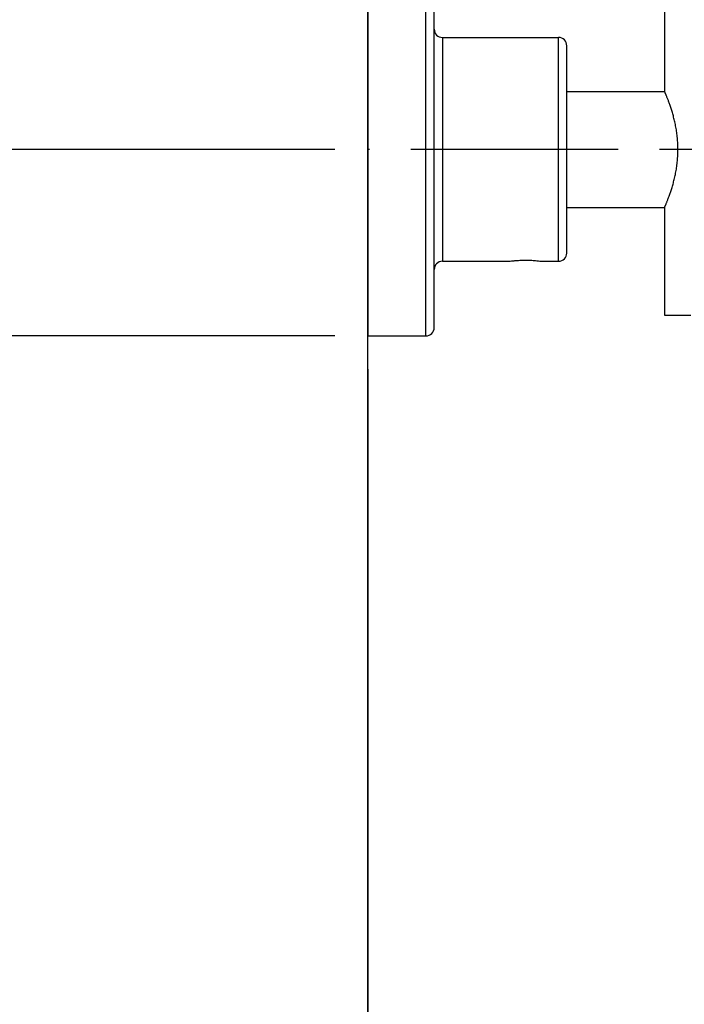
# Model space of a CAD drawing. Units: millimetres. Extents: x -232 to 2938, y -1872 to 1129.
# Drawn here: x 253 to 333, y -2 to 117 of the extents above; entities that cross this region are included whole.
import ezdxf

# ---------------------------------------------------------------- set-up
doc = ezdxf.new("R2010")
doc.units = ezdxf.units.MM
doc.header["$MEASUREMENT"] = 0
doc.linetypes.add('CENTER', pattern=[2, 1.25, -0.25, 0.25, -0.25])
for name, color, linetype in [('B50100-004_1_1', 7, 'Continuous'), ('B50100-005_6_1', 7, 'Continuous'), ('DATUM_AXIS', 7, 'Continuous')]:
    doc.layers.add(name, color=color, linetype=linetype)
doc.dimstyles.get("Standard").update_dxf_attribs({"dimscale": 4, "dimtxt": 2.5, "dimasz": 1, "dimexe": 1, "dimexo": 1, "dimgap": 1, "dimtad": 2, "dimtih": 1, "dimtoh": 1, "dimdec": 0, "dimzin": 0, "dimdsep": 46, "dimtxsty": 'Standard', "dimblk": 'DOT', "dimcen": 1, "dimclrd": 1, "dimclre": 1, "dimclrt": 1, "dimadec": 0, "dimazin": 0, "dimtfac": 1, "dimtdec": 0, "dimtofl": 0, "dimtmove": 0, "dimatfit": 3, "dimfxl": 1, "dimtolj": 1, "dimtzin": 0, "dimarcsym": 0})

# ---------------------------------------------------------------- blocks, each defined once
blk = doc.blocks.new('_Dot')
at = {"color": 0, "linetype": 'ByBlock', "lineweight": -2}
blk.add_line((-0.5, 0), (-1, 0), dxfattribs=at)
at = {"color": 0, "linetype": 'ByBlock', "const_width": 0.5}
blk.add_lwpolyline([(-0.25, 0, 1), (0.25, 0, 1)], format="xyb", close=True, dxfattribs=at)
blk = doc.blocks.new('*D126')
at = {"color": 1, "lineweight": -2, "transparency": 16777216}
for p, q in [((290.85, 101.17), (205.64, 101.17)), ((209.64, 97.17), (209.64, -808.32)), ((277.59, -812.32), (205.64, -812.32))]:
    blk.add_line(p, q, dxfattribs=at)
at = {"layer": 'Defpoints', "color": 0, "transparency": 16777216}
for p in [(294.85, 101.17), (209.64, -812.32), (281.59, -812.32)]:
    blk.add_point(p, dxfattribs=at)
at = {"color": 1, "lineweight": -2, "transparency": 16777216, "xscale": 4, "yscale": 4, "zscale": 4}
for p, rotation in [((209.64, 101.17), 90), ((209.64, -812.32), 270)]:
    blk.add_blockref('_Dot', p, dxfattribs=dict(at, rotation=rotation))
at = {"color": 1, "transparency": 16777216, "insert": (181.83, -302.91), "char_height": 20, "attachment_point": 5}
blk.add_mtext('\\A1;913', dxfattribs=at)
blk = doc.blocks.new('*D127')
at = {"color": 1, "lineweight": -2, "transparency": 16777216}
for p, q in [((160.09, 127.67), (160.09, 131.67)), ((290.85, 123.67), (156.09, 123.67)), ((160.09, 123.67), (160.09, 119.67)), ((160.09, 119.67), (160.09, 82.67)), ((290.85, 78.67), (156.09, 78.67))]:
    blk.add_line(p, q, dxfattribs=at)
at = {"layer": 'Defpoints', "color": 0, "transparency": 16777216}
for p in [(294.85, 123.67), (160.09, 78.67), (294.85, 78.67)]:
    blk.add_point(p, dxfattribs=at)
at = {"color": 1, "lineweight": -2, "transparency": 16777216, "xscale": 4, "yscale": 4, "zscale": 4, "rotation": 270}
for p in [(160.09, 123.67), (160.09, 78.67)]:
    blk.add_blockref('_Dot', p, dxfattribs=at)
at = {"color": 1, "transparency": 16777216, "insert": (130.85, 101.17), "char_height": 20, "attachment_point": 5}
blk.add_mtext('\\A1;%%C45', dxfattribs=at)
blk = doc.blocks.new('*D129')
at = {"color": 1, "lineweight": -2, "transparency": 16777216}
for p, q in [((294.85, 74.67), (294.85, -942.66)), ((346.44, -836.3), (346.44, -942.66)), ((298.85, -938.66), (342.44, -938.66))]:
    blk.add_line(p, q, dxfattribs=at)
at = {"layer": 'Defpoints', "color": 0, "transparency": 16777216}
for p in [(294.85, 78.67), (346.44, -832.3), (346.44, -938.66)]:
    blk.add_point(p, dxfattribs=at)
at = {"color": 1, "lineweight": -2, "transparency": 16777216, "xscale": 4, "yscale": 4, "zscale": 4, "rotation": 180}
blk.add_blockref('_Dot', (294.85, -938.66), dxfattribs=at)
at = {"color": 1, "lineweight": -2, "transparency": 16777216, "xscale": 4, "yscale": 4, "zscale": 4}
blk.add_blockref('_Dot', (346.44, -938.66), dxfattribs=at)
at = {"color": 1, "transparency": 16777216, "insert": (323.44, -952.66), "char_height": 20, "attachment_point": 5}
blk.add_mtext('\\A1;52', dxfattribs=at)
blk = doc.blocks.new('*D145')
at = {"color": 1, "lineweight": -2, "transparency": 16777216}
for p, q in [((389.96, 552.6), (-81.62, 552.6)), ((-77.62, 548.6), (-77.62, -808.32)), ((277.59, -812.32), (-81.62, -812.32))]:
    blk.add_line(p, q, dxfattribs=at)
at = {"layer": 'Defpoints', "color": 0, "transparency": 16777216}
for p in [(393.96, 552.6), (-77.62, -812.32), (281.59, -812.32)]:
    blk.add_point(p, dxfattribs=at)
at = {"color": 1, "lineweight": -2, "transparency": 16777216, "xscale": 4, "yscale": 4, "zscale": 4}
for p, rotation in [((-77.62, 552.6), 90), ((-77.62, -812.32), 270)]:
    blk.add_blockref('_Dot', p, dxfattribs=dict(at, rotation=rotation))
at = {"color": 1, "transparency": 16777216, "insert": (-163.53, -129.86), "char_height": 20, "attachment_point": 5}
blk.add_mtext('\\A1;1235~1365', dxfattribs=at)

msp = doc.modelspace()

# ---------------------------------------------------------------- linework, layer by layer
at = {"color": 3}
msp.add_line((294.77, -1095.89), (294.9, 923.43), dxfattribs=at)
at = {"layer": 'B50100-004_1_1', "color": 7, "linetype": 'Continuous'}
for p, q in [((330.65, 121.16), (330.65, 108.16)), ((318.85, 108.17), (330.65, 108.16)), ((318.85, 94.17), (330.65, 94.16)), ((330.65, 94.16), (330.65, 81.16)), ((330.65, 81.16), (333.8, 81.16))]:
    msp.add_line(p, q, dxfattribs=at)
msp.add_open_spline([(330.65, 94.16), (330.65, 94.16), (330.65, 94.16), (330.65, 94.17), (330.65, 94.17), (330.65, 94.17), (330.65, 94.17), (330.65, 94.17), (330.65, 94.17), (330.65, 94.18), (330.66, 94.18), (330.66, 94.19), (330.66, 94.2), (330.67, 94.21), (330.67, 94.22), (330.68, 94.24), (330.7, 94.27), (330.71, 94.3), (330.72, 94.34), (330.74, 94.38), (330.76, 94.42), (330.79, 94.49), (330.83, 94.59), (330.88, 94.71), (330.94, 94.85), (331, 95.01), (331.06, 95.18), (331.13, 95.36), (331.21, 95.55), (331.31, 95.84), (331.44, 96.23), (331.6, 96.73), (331.75, 97.27), (331.89, 97.86), (332.02, 98.47), (332.12, 99.12), (332.2, 99.79), (332.25, 100.47), (332.27, 101.16), (332.25, 101.86), (332.2, 102.54), (332.12, 103.21), (332.02, 103.86), (331.89, 104.47), (331.75, 105.05), (331.6, 105.6), (331.44, 106.1), (331.31, 106.49), (331.21, 106.77), (331.14, 106.97), (331.07, 107.15), (331, 107.32), (330.94, 107.48), (330.88, 107.62), (330.83, 107.74), (330.79, 107.84), (330.76, 107.9), (330.74, 107.95), (330.73, 107.99), (330.71, 108.03), (330.7, 108.06), (330.68, 108.09), (330.67, 108.11), (330.67, 108.13), (330.66, 108.14), (330.66, 108.14), (330.66, 108.15), (330.65, 108.16), (330.65, 108.16), (330.65, 108.16), (330.65, 108.16), (330.65, 108.16), (330.65, 108.16), (330.65, 108.16), (330.65, 108.16), (330.65, 108.16)], degree=3, knots=[0, 0, 0, 0, 0.00001, 0.000041, 0.000092, 0.000164, 0.000255, 0.000368, 0.000653, 0.00102, 0.001468, 0.001997, 0.002606, 0.003297, 0.004067, 0.005849, 0.00795, 0.01037, 0.013103, 0.016146, 0.019494, 0.023144, 0.031332, 0.040676, 0.051136, 0.062666, 0.075225, 0.088769, 0.103254, 0.118636, 0.15192, 0.188277, 0.227373, 0.268874, 0.312452, 0.357752, 0.404397, 0.451962, 0.499998, 0.548035, 0.5956, 0.642243, 0.687539, 0.73111, 0.772605, 0.811697, 0.848056, 0.881345, 0.896731, 0.911219, 0.924766, 0.937326, 0.948858, 0.959317, 0.968661, 0.976849, 0.9805, 0.983848, 0.986892, 0.989625, 0.992045, 0.994147, 0.99593, 0.997391, 0.998001, 0.99853, 0.998979, 0.999346, 0.999632, 0.999744, 0.999836, 0.999908, 0.999959, 0.99999, 1, 1, 1, 1], dxfattribs=at)
at = {"layer": 'B50100-005_6_1', "color": 7, "linetype": 'Continuous'}
for p, q in [((301.85, 78.67), (301.85, 123.67)), ((302.85, 115.67), (302.85, 122.67)), ((294.85, 121.67), (294.85, 105.42)), ((302.85, 107.87), (302.85, 115.67)), ((303.85, 114.67), (303.85, 107.97)), ((303.85, 114.67), (317.85, 114.67)), ((317.85, 87.67), (317.85, 114.67)), ((318.85, 108.42), (318.85, 113.67)), ((318.85, 108.17), (318.85, 108.42)), ((318.85, 94.17), (318.85, 108.17)), ((302.85, 94.47), (302.85, 107.87)), ((303.85, 107.97), (303.85, 94.37)), ((294.85, 105.42), (294.85, 96.92)), ((294.85, 96.92), (294.85, 80.67)), ((302.85, 86.67), (302.85, 94.47)), ((303.85, 94.37), (303.85, 87.67)), ((318.85, 93.92), (318.85, 94.17)), ((318.85, 88.67), (318.85, 93.92)), ((303.85, 87.67), (311.85, 87.67)), ((311.85, 87.67), (311.9, 87.67)), ((315.79, 87.67), (315.85, 87.67)), ((315.85, 87.67), (317.85, 87.67)), ((302.85, 79.67), (302.85, 86.67)), ((294.85, 80.67), (294.85, 78.67)), ((294.85, 78.67), (301.85, 78.67))]:
    msp.add_line(p, q, dxfattribs=at)
for centre, start, end in [((303.85, 115.67), 179.9962, 269.9962), ((317.85, 113.67), 359.9962, 89.9962), ((317.85, 88.67), 269.9962, 359.9962), ((303.85, 86.67), 89.9962, 179.9962), ((301.85, 79.67), 269.9962, 359.9962)]:
    msp.add_arc(centre, 1, start, end, dxfattribs=at)
msp.add_open_spline([(311.9, 87.67), (311.99, 87.69), (312.22, 87.72), (312.64, 87.76), (313.2, 87.8), (313.83, 87.82), (314.46, 87.81), (315.12, 87.76), (315.55, 87.71), (315.79, 87.67)], degree=3, knots=[0, 0, 0, 0, 0.066059, 0.179808, 0.328615, 0.496335, 0.664583, 0.81491, 1, 1, 1, 1], dxfattribs=at)
at = {"layer": 'DATUM_AXIS', "color": 4, "linetype": 'CENTER', "ltscale": 20}
msp.add_line((365.04, 101.16), (294.96, 101.17), dxfattribs=at)

# ---------------------------------------------------------------- dimensions: what is measured, and where the dimension line sits
dim = msp.add_linear_dim(base=(-77.62, -812.32), p1=(393.96, 552.6), p2=(281.59, -812.32), angle=90, text='1235~<>', dimstyle='Standard', override={"dimtxt": 5})
dim.commit()
dim.dimension.update_dxf_attribs({"geometry": '*D145', "text_midpoint": (-163.53, -129.86)})
dim = msp.add_linear_dim(base=(160.09, 78.67), p1=(294.85, 123.67), p2=(294.85, 78.67), angle=90, text='%%C<>', dimstyle='Standard', override={"dimtxt": 5})
dim.commit()
dim.dimension.update_dxf_attribs({"geometry": '*D127', "text_midpoint": (160.09, 101.17), "dimtype": 160})
dim = msp.add_linear_dim(base=(209.64, -812.32), p1=(294.85, 101.17), p2=(281.59, -812.32), angle=90, dimstyle='Standard', override={"dimtxt": 5})
dim.commit()
dim.dimension.update_dxf_attribs({"geometry": '*D126', "text_midpoint": (209.64, -302.91), "dimtype": 160})
dim = msp.add_linear_dim(base=(346.44, -938.66), p1=(294.85, 78.67), p2=(346.44, -832.3), dimstyle='Standard', override={"dimtxt": 5})
dim.commit()
dim.dimension.update_dxf_attribs({"geometry": '*D129', "text_midpoint": (323.44, -938.66), "dimtype": 160})

doc.saveas('drawing.dxf')
